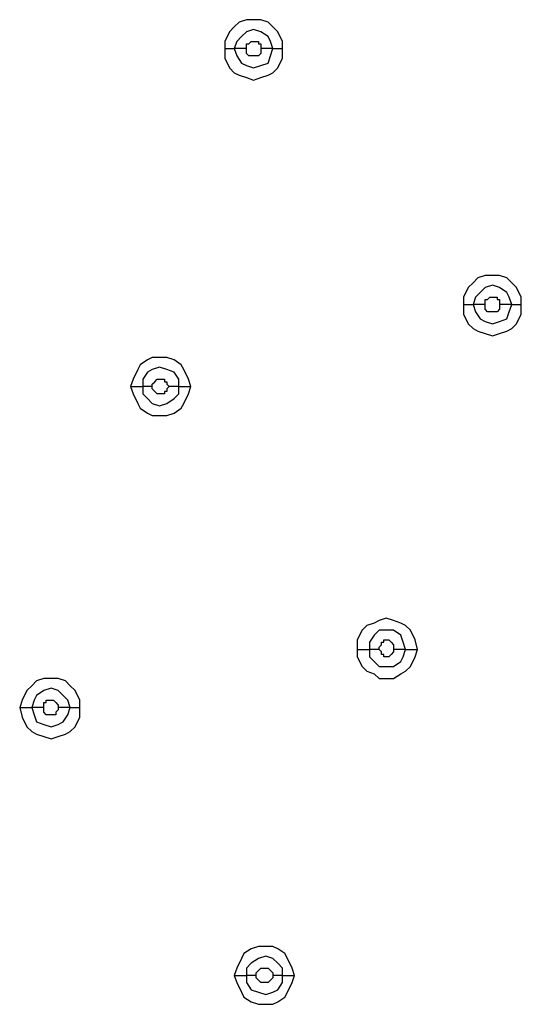
# Model space of a CAD drawing. Units: millimetres. Extents: x -96 to 91, y -140 to 118.
# Drawn here: x 14 to 17, y -55 to -48 of the extents above; entities that cross this region are included whole.
import ezdxf

# ---------------------------------------------------------------- set-up
doc = ezdxf.new("R2010")
doc.units = ezdxf.units.MM
doc.header["$MEASUREMENT"] = 0
doc.layers.add('Layer 1', color=7, linetype='Continuous')

msp = doc.modelspace()

# ---------------------------------------------------------------- linework, layer by layer
at = {"layer": 'Layer 1', "lineweight": 25}
for points, knots in [([(15.6096, -48.2639), (15.6096, -48.2639), (15.6096, -48.2151), (15.6096, -48.2151), (15.6096, -48.2151), (15.6096, -48.2151), (15.5771, -48.1501), (15.5771, -48.1501), (15.5771, -48.1501), (15.5771, -48.1501), (15.5446, -48.1176), (15.5446, -48.1176), (15.5446, -48.1176), (15.5446, -48.1176), (15.512, -48.085), (15.512, -48.085), (15.512, -48.085), (15.512, -48.085), (15.4632, -48.0688), (15.4632, -48.0688), (15.4632, -48.0688), (15.4632, -48.0688), (15.3656, -48.0688), (15.3656, -48.0688), (15.3656, -48.0688), (15.3656, -48.0688), (15.3169, -48.085), (15.3169, -48.085), (15.3169, -48.085), (15.3169, -48.085), (15.2844, -48.1176), (15.2844, -48.1176), (15.2844, -48.1176), (15.2844, -48.1176), (15.2519, -48.1501), (15.2519, -48.1501), (15.2519, -48.1501), (15.2519, -48.1501), (15.2193, -48.2151), (15.2193, -48.2151), (15.2193, -48.2151), (15.2193, -48.2151), (15.2193, -48.2639), (15.2193, -48.2639)], [0, 0, 0, 0, 0.083333, 0.083333, 0.083333, 0.083333, 0.166667, 0.166667, 0.166667, 0.166667, 0.25, 0.25, 0.25, 0.25, 0.333333, 0.333333, 0.333333, 0.333333, 0.416667, 0.416667, 0.416667, 0.416667, 0.5, 0.5, 0.5, 0.5, 0.583333, 0.583333, 0.583333, 0.583333, 0.666667, 0.666667, 0.666667, 0.666667, 0.75, 0.75, 0.75, 0.75, 0.833333, 0.833333, 0.833333, 0.833333, 1, 1, 1, 1]), ([(15.5446, -48.2639), (15.5446, -48.2639), (15.5283, -48.2151), (15.5283, -48.2151), (15.5283, -48.2151), (15.5283, -48.2151), (15.512, -48.1826), (15.512, -48.1826), (15.512, -48.1826), (15.512, -48.1826), (15.4632, -48.1501), (15.4632, -48.1501), (15.4632, -48.1501), (15.4632, -48.1501), (15.4144, -48.1338), (15.4144, -48.1338), (15.4144, -48.1338), (15.4144, -48.1338), (15.3656, -48.1501), (15.3656, -48.1501), (15.3656, -48.1501), (15.3656, -48.1501), (15.3331, -48.1826), (15.3331, -48.1826), (15.3331, -48.1826), (15.3331, -48.1826), (15.3006, -48.2151), (15.3006, -48.2151), (15.3006, -48.2151), (15.3006, -48.2151), (15.2844, -48.2639), (15.2844, -48.2639)], [0, 0, 0, 0, 0.111111, 0.111111, 0.111111, 0.111111, 0.222222, 0.222222, 0.222222, 0.222222, 0.333333, 0.333333, 0.333333, 0.333333, 0.444444, 0.444444, 0.444444, 0.444444, 0.555556, 0.555556, 0.555556, 0.555556, 0.666667, 0.666667, 0.666667, 0.666667, 0.777778, 0.777778, 0.777778, 0.777778, 1, 1, 1, 1]), ([(15.3656, -48.2639), (15.3656, -48.2639), (15.3656, -48.2314), (15.3656, -48.2314), (15.3656, -48.2314), (15.3656, -48.2314), (15.3819, -48.2314), (15.3819, -48.2314), (15.3819, -48.2314), (15.3819, -48.2314), (15.3982, -48.2151), (15.3982, -48.2151), (15.3982, -48.2151), (15.3982, -48.2151), (15.447, -48.2151), (15.447, -48.2151), (15.447, -48.2151), (15.447, -48.2151), (15.447, -48.2314), (15.447, -48.2314), (15.447, -48.2314), (15.447, -48.2314), (15.4632, -48.2314), (15.4632, -48.2314), (15.4632, -48.2314), (15.4632, -48.2314), (15.4632, -48.2639), (15.4632, -48.2639)], [0, 0, 0, 0, 0.125, 0.125, 0.125, 0.125, 0.25, 0.25, 0.25, 0.25, 0.375, 0.375, 0.375, 0.375, 0.5, 0.5, 0.5, 0.5, 0.625, 0.625, 0.625, 0.625, 0.75, 0.75, 0.75, 0.75, 1, 1, 1, 1]), ([(15.2193, -48.2639), (15.2193, -48.2639), (15.2193, -48.329), (15.2193, -48.329), (15.2193, -48.329), (15.2193, -48.329), (15.2519, -48.3941), (15.2519, -48.3941), (15.2519, -48.3941), (15.2519, -48.3941), (15.2844, -48.4266), (15.2844, -48.4266), (15.2844, -48.4266), (15.2844, -48.4266), (15.3169, -48.4429), (15.3169, -48.4429), (15.3169, -48.4429), (15.3169, -48.4429), (15.3656, -48.4591), (15.3656, -48.4591), (15.3656, -48.4591), (15.3656, -48.4591), (15.4144, -48.4754), (15.4144, -48.4754), (15.4144, -48.4754), (15.4144, -48.4754), (15.4632, -48.4591), (15.4632, -48.4591), (15.4632, -48.4591), (15.4632, -48.4591), (15.512, -48.4429), (15.512, -48.4429), (15.512, -48.4429), (15.512, -48.4429), (15.5446, -48.4266), (15.5446, -48.4266), (15.5446, -48.4266), (15.5446, -48.4266), (15.5771, -48.3941), (15.5771, -48.3941), (15.5771, -48.3941), (15.5771, -48.3941), (15.6096, -48.329), (15.6096, -48.329), (15.6096, -48.329), (15.6096, -48.329), (15.6096, -48.2639), (15.6096, -48.2639)], [0, 0, 0, 0, 0.076923, 0.076923, 0.076923, 0.076923, 0.153846, 0.153846, 0.153846, 0.153846, 0.230769, 0.230769, 0.230769, 0.230769, 0.307692, 0.307692, 0.307692, 0.307692, 0.384615, 0.384615, 0.384615, 0.384615, 0.461538, 0.461538, 0.461538, 0.461538, 0.538462, 0.538462, 0.538462, 0.538462, 0.615385, 0.615385, 0.615385, 0.615385, 0.692308, 0.692308, 0.692308, 0.692308, 0.769231, 0.769231, 0.769231, 0.769231, 0.846154, 0.846154, 0.846154, 0.846154, 1, 1, 1, 1]), ([(15.2844, -48.2639), (15.2844, -48.2639), (15.3006, -48.3127), (15.3006, -48.3127), (15.3006, -48.3127), (15.3006, -48.3127), (15.3331, -48.3615), (15.3331, -48.3615), (15.3331, -48.3615), (15.3331, -48.3615), (15.3656, -48.3778), (15.3656, -48.3778), (15.3656, -48.3778), (15.3656, -48.3778), (15.4144, -48.3941), (15.4144, -48.3941), (15.4144, -48.3941), (15.4144, -48.3941), (15.4632, -48.3778), (15.4632, -48.3778), (15.4632, -48.3778), (15.4632, -48.3778), (15.512, -48.3615), (15.512, -48.3615), (15.512, -48.3615), (15.512, -48.3615), (15.5283, -48.3127), (15.5283, -48.3127), (15.5283, -48.3127), (15.5283, -48.3127), (15.5446, -48.2639), (15.5446, -48.2639)], [0, 0, 0, 0, 0.111111, 0.111111, 0.111111, 0.111111, 0.222222, 0.222222, 0.222222, 0.222222, 0.333333, 0.333333, 0.333333, 0.333333, 0.444444, 0.444444, 0.444444, 0.444444, 0.555556, 0.555556, 0.555556, 0.555556, 0.666667, 0.666667, 0.666667, 0.666667, 0.777778, 0.777778, 0.777778, 0.777778, 1, 1, 1, 1]), ([(15.4632, -48.2639), (15.4632, -48.2639), (15.4632, -48.2965), (15.4632, -48.2965), (15.4632, -48.2965), (15.4632, -48.2965), (15.447, -48.3127), (15.447, -48.3127), (15.447, -48.3127), (15.447, -48.3127), (15.3982, -48.3127), (15.3982, -48.3127), (15.3982, -48.3127), (15.3982, -48.3127), (15.3819, -48.3127), (15.3819, -48.3127), (15.3819, -48.3127), (15.3819, -48.3127), (15.3656, -48.2965), (15.3656, -48.2965), (15.3656, -48.2965), (15.3656, -48.2965), (15.3656, -48.2639), (15.3656, -48.2639)], [0, 0, 0, 0, 0.142857, 0.142857, 0.142857, 0.142857, 0.285714, 0.285714, 0.285714, 0.285714, 0.428571, 0.428571, 0.428571, 0.428571, 0.571429, 0.571429, 0.571429, 0.571429, 0.714286, 0.714286, 0.714286, 0.714286, 1, 1, 1, 1]), ([(17.2196, -49.9878), (17.2196, -49.9878), (17.2196, -49.939), (17.2196, -49.939), (17.2196, -49.939), (17.2196, -49.939), (17.1871, -49.8739), (17.1871, -49.8739), (17.1871, -49.8739), (17.1871, -49.8739), (17.1546, -49.8414), (17.1546, -49.8414), (17.1546, -49.8414), (17.1546, -49.8414), (17.122, -49.8089), (17.122, -49.8089), (17.122, -49.8089), (17.122, -49.8089), (17.0732, -49.7927), (17.0732, -49.7927), (17.0732, -49.7927), (17.0732, -49.7927), (16.9757, -49.7927), (16.9757, -49.7927), (16.9757, -49.7927), (16.9757, -49.7927), (16.9269, -49.8089), (16.9269, -49.8089), (16.9269, -49.8089), (16.9269, -49.8089), (16.8944, -49.8414), (16.8944, -49.8414), (16.8944, -49.8414), (16.8944, -49.8414), (16.8619, -49.8739), (16.8619, -49.8739), (16.8619, -49.8739), (16.8619, -49.8739), (16.8293, -49.939), (16.8293, -49.939), (16.8293, -49.939), (16.8293, -49.939), (16.8293, -49.9878), (16.8293, -49.9878)], [0, 0, 0, 0, 0.083333, 0.083333, 0.083333, 0.083333, 0.166667, 0.166667, 0.166667, 0.166667, 0.25, 0.25, 0.25, 0.25, 0.333333, 0.333333, 0.333333, 0.333333, 0.416667, 0.416667, 0.416667, 0.416667, 0.5, 0.5, 0.5, 0.5, 0.583333, 0.583333, 0.583333, 0.583333, 0.666667, 0.666667, 0.666667, 0.666667, 0.75, 0.75, 0.75, 0.75, 0.833333, 0.833333, 0.833333, 0.833333, 1, 1, 1, 1]), ([(17.1546, -49.9878), (17.1546, -49.9878), (17.1383, -49.939), (17.1383, -49.939), (17.1383, -49.939), (17.1383, -49.939), (17.122, -49.9065), (17.122, -49.9065), (17.122, -49.9065), (17.122, -49.9065), (17.0732, -49.8739), (17.0732, -49.8739), (17.0732, -49.8739), (17.0732, -49.8739), (17.0245, -49.8577), (17.0245, -49.8577), (17.0245, -49.8577), (17.0245, -49.8577), (16.9757, -49.8739), (16.9757, -49.8739), (16.9757, -49.8739), (16.9757, -49.8739), (16.9432, -49.9065), (16.9432, -49.9065), (16.9432, -49.9065), (16.9432, -49.9065), (16.9107, -49.939), (16.9107, -49.939), (16.9107, -49.939), (16.9107, -49.939), (16.8944, -49.9878), (16.8944, -49.9878)], [0, 0, 0, 0, 0.111111, 0.111111, 0.111111, 0.111111, 0.222222, 0.222222, 0.222222, 0.222222, 0.333333, 0.333333, 0.333333, 0.333333, 0.444444, 0.444444, 0.444444, 0.444444, 0.555556, 0.555556, 0.555556, 0.555556, 0.666667, 0.666667, 0.666667, 0.666667, 0.777778, 0.777778, 0.777778, 0.777778, 1, 1, 1, 1]), ([(16.9757, -49.9878), (16.9757, -49.9878), (16.9757, -49.9553), (16.9757, -49.9553), (16.9757, -49.9553), (16.9757, -49.9553), (16.992, -49.9553), (16.992, -49.9553), (16.992, -49.9553), (16.992, -49.9553), (17.0082, -49.939), (17.0082, -49.939), (17.0082, -49.939), (17.0082, -49.939), (17.057, -49.939), (17.057, -49.939), (17.057, -49.939), (17.057, -49.939), (17.057, -49.9553), (17.057, -49.9553), (17.057, -49.9553), (17.057, -49.9553), (17.0732, -49.9553), (17.0732, -49.9553), (17.0732, -49.9553), (17.0732, -49.9553), (17.0732, -49.9878), (17.0732, -49.9878)], [0, 0, 0, 0, 0.125, 0.125, 0.125, 0.125, 0.25, 0.25, 0.25, 0.25, 0.375, 0.375, 0.375, 0.375, 0.5, 0.5, 0.5, 0.5, 0.625, 0.625, 0.625, 0.625, 0.75, 0.75, 0.75, 0.75, 1, 1, 1, 1]), ([(16.8293, -49.9878), (16.8293, -49.9878), (16.8293, -50.0529), (16.8293, -50.0529), (16.8293, -50.0529), (16.8293, -50.0529), (16.8619, -50.1179), (16.8619, -50.1179), (16.8619, -50.1179), (16.8619, -50.1179), (16.8944, -50.1505), (16.8944, -50.1505), (16.8944, -50.1505), (16.8944, -50.1505), (16.9269, -50.1667), (16.9269, -50.1667), (16.9269, -50.1667), (16.9269, -50.1667), (16.9757, -50.183), (16.9757, -50.183), (16.9757, -50.183), (16.9757, -50.183), (17.0245, -50.1992), (17.0245, -50.1992), (17.0245, -50.1992), (17.0245, -50.1992), (17.0732, -50.183), (17.0732, -50.183), (17.0732, -50.183), (17.0732, -50.183), (17.122, -50.1667), (17.122, -50.1667), (17.122, -50.1667), (17.122, -50.1667), (17.1546, -50.1505), (17.1546, -50.1505), (17.1546, -50.1505), (17.1546, -50.1505), (17.1871, -50.1179), (17.1871, -50.1179), (17.1871, -50.1179), (17.1871, -50.1179), (17.2196, -50.0529), (17.2196, -50.0529), (17.2196, -50.0529), (17.2196, -50.0529), (17.2196, -49.9878), (17.2196, -49.9878)], [0, 0, 0, 0, 0.076923, 0.076923, 0.076923, 0.076923, 0.153846, 0.153846, 0.153846, 0.153846, 0.230769, 0.230769, 0.230769, 0.230769, 0.307692, 0.307692, 0.307692, 0.307692, 0.384615, 0.384615, 0.384615, 0.384615, 0.461538, 0.461538, 0.461538, 0.461538, 0.538462, 0.538462, 0.538462, 0.538462, 0.615385, 0.615385, 0.615385, 0.615385, 0.692308, 0.692308, 0.692308, 0.692308, 0.769231, 0.769231, 0.769231, 0.769231, 0.846154, 0.846154, 0.846154, 0.846154, 1, 1, 1, 1]), ([(16.8944, -49.9878), (16.8944, -49.9878), (16.9107, -50.0366), (16.9107, -50.0366), (16.9107, -50.0366), (16.9107, -50.0366), (16.9432, -50.0854), (16.9432, -50.0854), (16.9432, -50.0854), (16.9432, -50.0854), (16.9757, -50.1017), (16.9757, -50.1017), (16.9757, -50.1017), (16.9757, -50.1017), (17.0245, -50.1179), (17.0245, -50.1179), (17.0245, -50.1179), (17.0245, -50.1179), (17.0732, -50.1017), (17.0732, -50.1017), (17.0732, -50.1017), (17.0732, -50.1017), (17.122, -50.0854), (17.122, -50.0854), (17.122, -50.0854), (17.122, -50.0854), (17.1383, -50.0366), (17.1383, -50.0366), (17.1383, -50.0366), (17.1383, -50.0366), (17.1546, -49.9878), (17.1546, -49.9878)], [0, 0, 0, 0, 0.111111, 0.111111, 0.111111, 0.111111, 0.222222, 0.222222, 0.222222, 0.222222, 0.333333, 0.333333, 0.333333, 0.333333, 0.444444, 0.444444, 0.444444, 0.444444, 0.555556, 0.555556, 0.555556, 0.555556, 0.666667, 0.666667, 0.666667, 0.666667, 0.777778, 0.777778, 0.777778, 0.777778, 1, 1, 1, 1]), ([(17.0732, -49.9878), (17.0732, -49.9878), (17.0732, -50.0203), (17.0732, -50.0203), (17.0732, -50.0203), (17.0732, -50.0203), (17.057, -50.0366), (17.057, -50.0366), (17.057, -50.0366), (17.057, -50.0366), (17.0082, -50.0366), (17.0082, -50.0366), (17.0082, -50.0366), (17.0082, -50.0366), (16.992, -50.0366), (16.992, -50.0366), (16.992, -50.0366), (16.992, -50.0366), (16.9757, -50.0203), (16.9757, -50.0203), (16.9757, -50.0203), (16.9757, -50.0203), (16.9757, -49.9878), (16.9757, -49.9878)], [0, 0, 0, 0, 0.142857, 0.142857, 0.142857, 0.142857, 0.285714, 0.285714, 0.285714, 0.285714, 0.428571, 0.428571, 0.428571, 0.428571, 0.571429, 0.571429, 0.571429, 0.571429, 0.714286, 0.714286, 0.714286, 0.714286, 1, 1, 1, 1]), ([(14.9916, -50.5408), (14.9916, -50.5408), (14.9753, -50.492), (14.9753, -50.492), (14.9753, -50.492), (14.9753, -50.492), (14.9428, -50.4269), (14.9428, -50.4269), (14.9428, -50.4269), (14.9428, -50.4269), (14.9265, -50.3944), (14.9265, -50.3944), (14.9265, -50.3944), (14.9265, -50.3944), (14.8778, -50.3618), (14.8778, -50.3618), (14.8778, -50.3618), (14.8778, -50.3618), (14.829, -50.3456), (14.829, -50.3456), (14.829, -50.3456), (14.829, -50.3456), (14.7314, -50.3456), (14.7314, -50.3456), (14.7314, -50.3456), (14.7314, -50.3456), (14.6989, -50.3618), (14.6989, -50.3618), (14.6989, -50.3618), (14.6989, -50.3618), (14.6501, -50.3944), (14.6501, -50.3944), (14.6501, -50.3944), (14.6501, -50.3944), (14.6338, -50.4269), (14.6338, -50.4269), (14.6338, -50.4269), (14.6338, -50.4269), (14.6013, -50.492), (14.6013, -50.492), (14.6013, -50.492), (14.6013, -50.492), (14.585, -50.5408), (14.585, -50.5408)], [0, 0, 0, 0, 0.083333, 0.083333, 0.083333, 0.083333, 0.166667, 0.166667, 0.166667, 0.166667, 0.25, 0.25, 0.25, 0.25, 0.333333, 0.333333, 0.333333, 0.333333, 0.416667, 0.416667, 0.416667, 0.416667, 0.5, 0.5, 0.5, 0.5, 0.583333, 0.583333, 0.583333, 0.583333, 0.666667, 0.666667, 0.666667, 0.666667, 0.75, 0.75, 0.75, 0.75, 0.833333, 0.833333, 0.833333, 0.833333, 1, 1, 1, 1]), ([(14.9103, -50.5408), (14.9103, -50.5408), (14.9103, -50.492), (14.9103, -50.492), (14.9103, -50.492), (14.9103, -50.492), (14.8778, -50.4432), (14.8778, -50.4432), (14.8778, -50.4432), (14.8778, -50.4432), (14.829, -50.4269), (14.829, -50.4269), (14.829, -50.4269), (14.829, -50.4269), (14.7802, -50.4106), (14.7802, -50.4106), (14.7802, -50.4106), (14.7802, -50.4106), (14.7314, -50.4269), (14.7314, -50.4269), (14.7314, -50.4269), (14.7314, -50.4269), (14.6989, -50.4432), (14.6989, -50.4432), (14.6989, -50.4432), (14.6989, -50.4432), (14.6664, -50.492), (14.6664, -50.492), (14.6664, -50.492), (14.6664, -50.492), (14.6664, -50.5408), (14.6664, -50.5408)], [0, 0, 0, 0, 0.111111, 0.111111, 0.111111, 0.111111, 0.222222, 0.222222, 0.222222, 0.222222, 0.333333, 0.333333, 0.333333, 0.333333, 0.444444, 0.444444, 0.444444, 0.444444, 0.555556, 0.555556, 0.555556, 0.555556, 0.666667, 0.666667, 0.666667, 0.666667, 0.777778, 0.777778, 0.777778, 0.777778, 1, 1, 1, 1]), ([(14.7314, -50.5408), (14.7314, -50.5408), (14.7314, -50.5245), (14.7314, -50.5245), (14.7314, -50.5245), (14.7314, -50.5245), (14.7477, -50.5082), (14.7477, -50.5082), (14.7477, -50.5082), (14.7477, -50.5082), (14.7477, -50.5082), (14.7477, -50.5082), (14.7477, -50.5082), (14.7477, -50.5082), (14.764, -50.492), (14.764, -50.492), (14.764, -50.492), (14.764, -50.492), (14.7802, -50.492), (14.7802, -50.492), (14.7802, -50.492), (14.7802, -50.492), (14.8128, -50.492), (14.8128, -50.492), (14.8128, -50.492), (14.8128, -50.492), (14.8128, -50.5082), (14.8128, -50.5082), (14.8128, -50.5082), (14.8128, -50.5082), (14.829, -50.5082), (14.829, -50.5082), (14.829, -50.5082), (14.829, -50.5082), (14.829, -50.5245), (14.829, -50.5245), (14.829, -50.5245), (14.829, -50.5245), (14.8453, -50.5408), (14.8453, -50.5408)], [0, 0, 0, 0, 0.090909, 0.090909, 0.090909, 0.090909, 0.181818, 0.181818, 0.181818, 0.181818, 0.272727, 0.272727, 0.272727, 0.272727, 0.363636, 0.363636, 0.363636, 0.363636, 0.454545, 0.454545, 0.454545, 0.454545, 0.545455, 0.545455, 0.545455, 0.545455, 0.636364, 0.636364, 0.636364, 0.636364, 0.727273, 0.727273, 0.727273, 0.727273, 0.818182, 0.818182, 0.818182, 0.818182, 1, 1, 1, 1]), ([(14.585, -50.5408), (14.585, -50.5408), (14.6013, -50.5896), (14.6013, -50.5896), (14.6013, -50.5896), (14.6013, -50.5896), (14.6338, -50.6546), (14.6338, -50.6546), (14.6338, -50.6546), (14.6338, -50.6546), (14.6501, -50.6871), (14.6501, -50.6871), (14.6501, -50.6871), (14.6501, -50.6871), (14.6989, -50.7196), (14.6989, -50.7196), (14.6989, -50.7196), (14.6989, -50.7196), (14.7314, -50.7359), (14.7314, -50.7359), (14.7314, -50.7359), (14.7314, -50.7359), (14.829, -50.7359), (14.829, -50.7359), (14.829, -50.7359), (14.829, -50.7359), (14.8778, -50.7196), (14.8778, -50.7196), (14.8778, -50.7196), (14.8778, -50.7196), (14.9265, -50.6871), (14.9265, -50.6871), (14.9265, -50.6871), (14.9265, -50.6871), (14.9428, -50.6546), (14.9428, -50.6546), (14.9428, -50.6546), (14.9428, -50.6546), (14.9753, -50.5896), (14.9753, -50.5896), (14.9753, -50.5896), (14.9753, -50.5896), (14.9916, -50.5408), (14.9916, -50.5408)], [0, 0, 0, 0, 0.083333, 0.083333, 0.083333, 0.083333, 0.166667, 0.166667, 0.166667, 0.166667, 0.25, 0.25, 0.25, 0.25, 0.333333, 0.333333, 0.333333, 0.333333, 0.416667, 0.416667, 0.416667, 0.416667, 0.5, 0.5, 0.5, 0.5, 0.583333, 0.583333, 0.583333, 0.583333, 0.666667, 0.666667, 0.666667, 0.666667, 0.75, 0.75, 0.75, 0.75, 0.833333, 0.833333, 0.833333, 0.833333, 1, 1, 1, 1]), ([(14.6664, -50.5408), (14.6664, -50.5408), (14.6664, -50.5896), (14.6664, -50.5896), (14.6664, -50.5896), (14.6664, -50.5896), (14.6989, -50.6221), (14.6989, -50.6221), (14.6989, -50.6221), (14.6989, -50.6221), (14.7314, -50.6546), (14.7314, -50.6546), (14.7314, -50.6546), (14.7314, -50.6546), (14.7802, -50.6708), (14.7802, -50.6708), (14.7802, -50.6708), (14.7802, -50.6708), (14.829, -50.6546), (14.829, -50.6546), (14.829, -50.6546), (14.829, -50.6546), (14.8778, -50.6221), (14.8778, -50.6221), (14.8778, -50.6221), (14.8778, -50.6221), (14.9103, -50.5896), (14.9103, -50.5896), (14.9103, -50.5896), (14.9103, -50.5896), (14.9103, -50.5408), (14.9103, -50.5408)], [0, 0, 0, 0, 0.111111, 0.111111, 0.111111, 0.111111, 0.222222, 0.222222, 0.222222, 0.222222, 0.333333, 0.333333, 0.333333, 0.333333, 0.444444, 0.444444, 0.444444, 0.444444, 0.555556, 0.555556, 0.555556, 0.555556, 0.666667, 0.666667, 0.666667, 0.666667, 0.777778, 0.777778, 0.777778, 0.777778, 1, 1, 1, 1]), ([(14.8453, -50.5408), (14.8453, -50.5408), (14.829, -50.557), (14.829, -50.557), (14.829, -50.557), (14.829, -50.557), (14.829, -50.5733), (14.829, -50.5733), (14.829, -50.5733), (14.829, -50.5733), (14.8128, -50.5733), (14.8128, -50.5733), (14.8128, -50.5733), (14.8128, -50.5733), (14.8128, -50.5896), (14.8128, -50.5896), (14.8128, -50.5896), (14.8128, -50.5896), (14.7802, -50.5896), (14.7802, -50.5896), (14.7802, -50.5896), (14.7802, -50.5896), (14.764, -50.5896), (14.764, -50.5896), (14.764, -50.5896), (14.764, -50.5896), (14.7477, -50.5733), (14.7477, -50.5733), (14.7477, -50.5733), (14.7477, -50.5733), (14.7477, -50.5733), (14.7477, -50.5733), (14.7477, -50.5733), (14.7477, -50.5733), (14.7314, -50.557), (14.7314, -50.557), (14.7314, -50.557), (14.7314, -50.557), (14.7314, -50.5408), (14.7314, -50.5408)], [0, 0, 0, 0, 0.090909, 0.090909, 0.090909, 0.090909, 0.181818, 0.181818, 0.181818, 0.181818, 0.272727, 0.272727, 0.272727, 0.272727, 0.363636, 0.363636, 0.363636, 0.363636, 0.454545, 0.454545, 0.454545, 0.454545, 0.545455, 0.545455, 0.545455, 0.545455, 0.636364, 0.636364, 0.636364, 0.636364, 0.727273, 0.727273, 0.727273, 0.727273, 0.818182, 0.818182, 0.818182, 0.818182, 1, 1, 1, 1]), ([(16.5204, -52.3134), (16.5204, -52.3134), (16.5041, -52.2484), (16.5041, -52.2484), (16.5041, -52.2484), (16.5041, -52.2484), (16.4716, -52.1833), (16.4716, -52.1833), (16.4716, -52.1833), (16.4716, -52.1833), (16.439, -52.1508), (16.439, -52.1508), (16.439, -52.1508), (16.439, -52.1508), (16.4065, -52.1345), (16.4065, -52.1345), (16.4065, -52.1345), (16.4065, -52.1345), (16.3577, -52.1182), (16.3577, -52.1182), (16.3577, -52.1182), (16.3577, -52.1182), (16.3089, -52.102), (16.3089, -52.102), (16.3089, -52.102), (16.3089, -52.102), (16.2601, -52.1182), (16.2601, -52.1182), (16.2601, -52.1182), (16.2601, -52.1182), (16.2276, -52.1345), (16.2276, -52.1345), (16.2276, -52.1345), (16.2276, -52.1345), (16.1788, -52.1508), (16.1788, -52.1508), (16.1788, -52.1508), (16.1788, -52.1508), (16.1463, -52.1833), (16.1463, -52.1833), (16.1463, -52.1833), (16.1463, -52.1833), (16.1138, -52.2484), (16.1138, -52.2484), (16.1138, -52.2484), (16.1138, -52.2484), (16.1138, -52.3134), (16.1138, -52.3134)], [0, 0, 0, 0, 0.076923, 0.076923, 0.076923, 0.076923, 0.153846, 0.153846, 0.153846, 0.153846, 0.230769, 0.230769, 0.230769, 0.230769, 0.307692, 0.307692, 0.307692, 0.307692, 0.384615, 0.384615, 0.384615, 0.384615, 0.461538, 0.461538, 0.461538, 0.461538, 0.538462, 0.538462, 0.538462, 0.538462, 0.615385, 0.615385, 0.615385, 0.615385, 0.692308, 0.692308, 0.692308, 0.692308, 0.769231, 0.769231, 0.769231, 0.769231, 0.846154, 0.846154, 0.846154, 0.846154, 1, 1, 1, 1]), ([(16.439, -52.3134), (16.439, -52.3134), (16.4228, -52.2646), (16.4228, -52.2646), (16.4228, -52.2646), (16.4228, -52.2646), (16.4065, -52.2158), (16.4065, -52.2158), (16.4065, -52.2158), (16.4065, -52.2158), (16.3577, -52.1833), (16.3577, -52.1833), (16.3577, -52.1833), (16.3577, -52.1833), (16.2601, -52.1833), (16.2601, -52.1833), (16.2601, -52.1833), (16.2601, -52.1833), (16.2276, -52.2158), (16.2276, -52.2158), (16.2276, -52.2158), (16.2276, -52.2158), (16.195, -52.2646), (16.195, -52.2646), (16.195, -52.2646), (16.195, -52.2646), (16.195, -52.3134), (16.195, -52.3134)], [0, 0, 0, 0, 0.125, 0.125, 0.125, 0.125, 0.25, 0.25, 0.25, 0.25, 0.375, 0.375, 0.375, 0.375, 0.5, 0.5, 0.5, 0.5, 0.625, 0.625, 0.625, 0.625, 0.75, 0.75, 0.75, 0.75, 1, 1, 1, 1]), ([(16.2601, -52.3134), (16.2601, -52.3134), (16.2601, -52.2972), (16.2601, -52.2972), (16.2601, -52.2972), (16.2601, -52.2972), (16.2764, -52.2809), (16.2764, -52.2809), (16.2764, -52.2809), (16.2764, -52.2809), (16.2764, -52.2646), (16.2764, -52.2646), (16.2764, -52.2646), (16.2764, -52.2646), (16.2926, -52.2646), (16.2926, -52.2646), (16.2926, -52.2646), (16.2926, -52.2646), (16.2926, -52.2484), (16.2926, -52.2484), (16.2926, -52.2484), (16.2926, -52.2484), (16.3252, -52.2484), (16.3252, -52.2484), (16.3252, -52.2484), (16.3252, -52.2484), (16.3414, -52.2646), (16.3414, -52.2646), (16.3414, -52.2646), (16.3414, -52.2646), (16.3414, -52.2646), (16.3414, -52.2646), (16.3414, -52.2646), (16.3414, -52.2646), (16.3577, -52.2809), (16.3577, -52.2809), (16.3577, -52.2809), (16.3577, -52.2809), (16.3577, -52.3134), (16.3577, -52.3134)], [0, 0, 0, 0, 0.090909, 0.090909, 0.090909, 0.090909, 0.181818, 0.181818, 0.181818, 0.181818, 0.272727, 0.272727, 0.272727, 0.272727, 0.363636, 0.363636, 0.363636, 0.363636, 0.454545, 0.454545, 0.454545, 0.454545, 0.545455, 0.545455, 0.545455, 0.545455, 0.636364, 0.636364, 0.636364, 0.636364, 0.727273, 0.727273, 0.727273, 0.727273, 0.818182, 0.818182, 0.818182, 0.818182, 1, 1, 1, 1]), ([(16.1138, -52.3134), (16.1138, -52.3134), (16.1138, -52.3622), (16.1138, -52.3622), (16.1138, -52.3622), (16.1138, -52.3622), (16.1463, -52.4272), (16.1463, -52.4272), (16.1463, -52.4272), (16.1463, -52.4272), (16.1788, -52.4597), (16.1788, -52.4597), (16.1788, -52.4597), (16.1788, -52.4597), (16.2276, -52.476), (16.2276, -52.476), (16.2276, -52.476), (16.2276, -52.476), (16.2601, -52.5085), (16.2601, -52.5085), (16.2601, -52.5085), (16.2601, -52.5085), (16.3577, -52.5085), (16.3577, -52.5085), (16.3577, -52.5085), (16.3577, -52.5085), (16.4065, -52.476), (16.4065, -52.476), (16.4065, -52.476), (16.4065, -52.476), (16.439, -52.4597), (16.439, -52.4597), (16.439, -52.4597), (16.439, -52.4597), (16.4716, -52.4272), (16.4716, -52.4272), (16.4716, -52.4272), (16.4716, -52.4272), (16.5041, -52.3622), (16.5041, -52.3622), (16.5041, -52.3622), (16.5041, -52.3622), (16.5204, -52.3134), (16.5204, -52.3134)], [0, 0, 0, 0, 0.083333, 0.083333, 0.083333, 0.083333, 0.166667, 0.166667, 0.166667, 0.166667, 0.25, 0.25, 0.25, 0.25, 0.333333, 0.333333, 0.333333, 0.333333, 0.416667, 0.416667, 0.416667, 0.416667, 0.5, 0.5, 0.5, 0.5, 0.583333, 0.583333, 0.583333, 0.583333, 0.666667, 0.666667, 0.666667, 0.666667, 0.75, 0.75, 0.75, 0.75, 0.833333, 0.833333, 0.833333, 0.833333, 1, 1, 1, 1]), ([(16.195, -52.3134), (16.195, -52.3134), (16.195, -52.3622), (16.195, -52.3622), (16.195, -52.3622), (16.195, -52.3622), (16.2276, -52.3947), (16.2276, -52.3947), (16.2276, -52.3947), (16.2276, -52.3947), (16.2601, -52.4272), (16.2601, -52.4272), (16.2601, -52.4272), (16.2601, -52.4272), (16.3577, -52.4272), (16.3577, -52.4272), (16.3577, -52.4272), (16.3577, -52.4272), (16.4065, -52.3947), (16.4065, -52.3947), (16.4065, -52.3947), (16.4065, -52.3947), (16.4228, -52.3622), (16.4228, -52.3622), (16.4228, -52.3622), (16.4228, -52.3622), (16.439, -52.3134), (16.439, -52.3134)], [0, 0, 0, 0, 0.125, 0.125, 0.125, 0.125, 0.25, 0.25, 0.25, 0.25, 0.375, 0.375, 0.375, 0.375, 0.5, 0.5, 0.5, 0.5, 0.625, 0.625, 0.625, 0.625, 0.75, 0.75, 0.75, 0.75, 1, 1, 1, 1]), ([(16.3577, -52.3134), (16.3577, -52.3134), (16.3577, -52.3297), (16.3577, -52.3297), (16.3577, -52.3297), (16.3577, -52.3297), (16.3414, -52.3459), (16.3414, -52.3459), (16.3414, -52.3459), (16.3414, -52.3459), (16.3414, -52.3459), (16.3414, -52.3459), (16.3414, -52.3459), (16.3414, -52.3459), (16.3252, -52.3622), (16.3252, -52.3622), (16.3252, -52.3622), (16.3252, -52.3622), (16.2926, -52.3622), (16.2926, -52.3622), (16.2926, -52.3622), (16.2926, -52.3622), (16.2926, -52.3459), (16.2926, -52.3459), (16.2926, -52.3459), (16.2926, -52.3459), (16.2764, -52.3459), (16.2764, -52.3459), (16.2764, -52.3459), (16.2764, -52.3459), (16.2764, -52.3297), (16.2764, -52.3297), (16.2764, -52.3297), (16.2764, -52.3297), (16.2601, -52.3134), (16.2601, -52.3134), (16.2601, -52.3134), (16.2601, -52.3134), (16.2601, -52.3134), (16.2601, -52.3134)], [0, 0, 0, 0, 0.090909, 0.090909, 0.090909, 0.090909, 0.181818, 0.181818, 0.181818, 0.181818, 0.272727, 0.272727, 0.272727, 0.272727, 0.363636, 0.363636, 0.363636, 0.363636, 0.454545, 0.454545, 0.454545, 0.454545, 0.545455, 0.545455, 0.545455, 0.545455, 0.636364, 0.636364, 0.636364, 0.636364, 0.727273, 0.727273, 0.727273, 0.727273, 0.818182, 0.818182, 0.818182, 0.818182, 1, 1, 1, 1]), ([(14.2435, -52.7037), (14.2435, -52.7037), (14.2435, -52.6549), (14.2435, -52.6549), (14.2435, -52.6549), (14.2435, -52.6549), (14.211, -52.5899), (14.211, -52.5899), (14.211, -52.5899), (14.211, -52.5899), (14.1785, -52.5573), (14.1785, -52.5573), (14.1785, -52.5573), (14.1785, -52.5573), (14.1459, -52.5248), (14.1459, -52.5248), (14.1459, -52.5248), (14.1459, -52.5248), (14.0971, -52.5085), (14.0971, -52.5085), (14.0971, -52.5085), (14.0971, -52.5085), (13.9996, -52.5085), (13.9996, -52.5085), (13.9996, -52.5085), (13.9996, -52.5085), (13.9508, -52.5248), (13.9508, -52.5248), (13.9508, -52.5248), (13.9508, -52.5248), (13.9183, -52.5573), (13.9183, -52.5573), (13.9183, -52.5573), (13.9183, -52.5573), (13.8858, -52.5899), (13.8858, -52.5899), (13.8858, -52.5899), (13.8858, -52.5899), (13.8532, -52.6549), (13.8532, -52.6549), (13.8532, -52.6549), (13.8532, -52.6549), (13.837, -52.7037), (13.837, -52.7037)], [0, 0, 0, 0, 0.083333, 0.083333, 0.083333, 0.083333, 0.166667, 0.166667, 0.166667, 0.166667, 0.25, 0.25, 0.25, 0.25, 0.333333, 0.333333, 0.333333, 0.333333, 0.416667, 0.416667, 0.416667, 0.416667, 0.5, 0.5, 0.5, 0.5, 0.583333, 0.583333, 0.583333, 0.583333, 0.666667, 0.666667, 0.666667, 0.666667, 0.75, 0.75, 0.75, 0.75, 0.833333, 0.833333, 0.833333, 0.833333, 1, 1, 1, 1]), ([(14.1785, -52.7037), (14.1785, -52.7037), (14.1622, -52.6549), (14.1622, -52.6549), (14.1622, -52.6549), (14.1622, -52.6549), (14.1297, -52.6224), (14.1297, -52.6224), (14.1297, -52.6224), (14.1297, -52.6224), (14.0971, -52.5899), (14.0971, -52.5899), (14.0971, -52.5899), (14.0971, -52.5899), (14.0483, -52.5736), (14.0483, -52.5736), (14.0483, -52.5736), (14.0483, -52.5736), (13.9996, -52.5899), (13.9996, -52.5899), (13.9996, -52.5899), (13.9996, -52.5899), (13.9508, -52.6224), (13.9508, -52.6224), (13.9508, -52.6224), (13.9508, -52.6224), (13.9346, -52.6549), (13.9346, -52.6549), (13.9346, -52.6549), (13.9346, -52.6549), (13.9183, -52.7037), (13.9183, -52.7037)], [0, 0, 0, 0, 0.111111, 0.111111, 0.111111, 0.111111, 0.222222, 0.222222, 0.222222, 0.222222, 0.333333, 0.333333, 0.333333, 0.333333, 0.444444, 0.444444, 0.444444, 0.444444, 0.555556, 0.555556, 0.555556, 0.555556, 0.666667, 0.666667, 0.666667, 0.666667, 0.777778, 0.777778, 0.777778, 0.777778, 1, 1, 1, 1]), ([(13.9996, -52.7037), (13.9996, -52.7037), (13.9996, -52.6712), (13.9996, -52.6712), (13.9996, -52.6712), (13.9996, -52.6712), (14.0158, -52.6712), (14.0158, -52.6712), (14.0158, -52.6712), (14.0158, -52.6712), (14.0158, -52.6549), (14.0158, -52.6549), (14.0158, -52.6549), (14.0158, -52.6549), (14.0646, -52.6549), (14.0646, -52.6549), (14.0646, -52.6549), (14.0646, -52.6549), (14.0646, -52.6549), (14.0646, -52.6549), (14.0646, -52.6549), (14.0646, -52.6549), (14.0809, -52.6712), (14.0809, -52.6712), (14.0809, -52.6712), (14.0809, -52.6712), (14.0809, -52.6712), (14.0809, -52.6712), (14.0809, -52.6712), (14.0809, -52.6712), (14.0971, -52.6875), (14.0971, -52.6875), (14.0971, -52.6875), (14.0971, -52.6875), (14.0971, -52.7037), (14.0971, -52.7037)], [0, 0, 0, 0, 0.1, 0.1, 0.1, 0.1, 0.2, 0.2, 0.2, 0.2, 0.3, 0.3, 0.3, 0.3, 0.4, 0.4, 0.4, 0.4, 0.5, 0.5, 0.5, 0.5, 0.6, 0.6, 0.6, 0.6, 0.7, 0.7, 0.7, 0.7, 0.8, 0.8, 0.8, 0.8, 1, 1, 1, 1]), ([(13.837, -52.7037), (13.837, -52.7037), (13.8532, -52.7688), (13.8532, -52.7688), (13.8532, -52.7688), (13.8532, -52.7688), (13.8858, -52.8338), (13.8858, -52.8338), (13.8858, -52.8338), (13.8858, -52.8338), (13.9183, -52.8663), (13.9183, -52.8663), (13.9183, -52.8663), (13.9183, -52.8663), (13.9508, -52.8826), (13.9508, -52.8826), (13.9508, -52.8826), (13.9508, -52.8826), (13.9996, -52.8988), (13.9996, -52.8988), (13.9996, -52.8988), (13.9996, -52.8988), (14.0483, -52.9151), (14.0483, -52.9151), (14.0483, -52.9151), (14.0483, -52.9151), (14.0971, -52.8988), (14.0971, -52.8988), (14.0971, -52.8988), (14.0971, -52.8988), (14.1459, -52.8826), (14.1459, -52.8826), (14.1459, -52.8826), (14.1459, -52.8826), (14.1785, -52.8663), (14.1785, -52.8663), (14.1785, -52.8663), (14.1785, -52.8663), (14.211, -52.8338), (14.211, -52.8338), (14.211, -52.8338), (14.211, -52.8338), (14.2435, -52.7688), (14.2435, -52.7688), (14.2435, -52.7688), (14.2435, -52.7688), (14.2435, -52.7037), (14.2435, -52.7037)], [0, 0, 0, 0, 0.076923, 0.076923, 0.076923, 0.076923, 0.153846, 0.153846, 0.153846, 0.153846, 0.230769, 0.230769, 0.230769, 0.230769, 0.307692, 0.307692, 0.307692, 0.307692, 0.384615, 0.384615, 0.384615, 0.384615, 0.461538, 0.461538, 0.461538, 0.461538, 0.538462, 0.538462, 0.538462, 0.538462, 0.615385, 0.615385, 0.615385, 0.615385, 0.692308, 0.692308, 0.692308, 0.692308, 0.769231, 0.769231, 0.769231, 0.769231, 0.846154, 0.846154, 0.846154, 0.846154, 1, 1, 1, 1]), ([(13.9183, -52.7037), (13.9183, -52.7037), (13.9346, -52.7525), (13.9346, -52.7525), (13.9346, -52.7525), (13.9346, -52.7525), (13.9508, -52.8013), (13.9508, -52.8013), (13.9508, -52.8013), (13.9508, -52.8013), (13.9996, -52.8175), (13.9996, -52.8175), (13.9996, -52.8175), (13.9996, -52.8175), (14.0483, -52.8338), (14.0483, -52.8338), (14.0483, -52.8338), (14.0483, -52.8338), (14.0971, -52.8175), (14.0971, -52.8175), (14.0971, -52.8175), (14.0971, -52.8175), (14.1297, -52.8013), (14.1297, -52.8013), (14.1297, -52.8013), (14.1297, -52.8013), (14.1622, -52.7525), (14.1622, -52.7525), (14.1622, -52.7525), (14.1622, -52.7525), (14.1785, -52.7037), (14.1785, -52.7037)], [0, 0, 0, 0, 0.111111, 0.111111, 0.111111, 0.111111, 0.222222, 0.222222, 0.222222, 0.222222, 0.333333, 0.333333, 0.333333, 0.333333, 0.444444, 0.444444, 0.444444, 0.444444, 0.555556, 0.555556, 0.555556, 0.555556, 0.666667, 0.666667, 0.666667, 0.666667, 0.777778, 0.777778, 0.777778, 0.777778, 1, 1, 1, 1]), ([(14.0971, -52.7037), (14.0971, -52.7037), (14.0971, -52.72), (14.0971, -52.72), (14.0971, -52.72), (14.0971, -52.72), (14.0809, -52.7363), (14.0809, -52.7363), (14.0809, -52.7363), (14.0809, -52.7363), (14.0809, -52.7525), (14.0809, -52.7525), (14.0809, -52.7525), (14.0809, -52.7525), (14.0646, -52.7525), (14.0646, -52.7525), (14.0646, -52.7525), (14.0646, -52.7525), (14.0158, -52.7525), (14.0158, -52.7525), (14.0158, -52.7525), (14.0158, -52.7525), (14.0158, -52.7525), (14.0158, -52.7525), (14.0158, -52.7525), (14.0158, -52.7525), (13.9996, -52.7363), (13.9996, -52.7363), (13.9996, -52.7363), (13.9996, -52.7363), (13.9996, -52.7037), (13.9996, -52.7037)], [0, 0, 0, 0, 0.111111, 0.111111, 0.111111, 0.111111, 0.222222, 0.222222, 0.222222, 0.222222, 0.333333, 0.333333, 0.333333, 0.333333, 0.444444, 0.444444, 0.444444, 0.444444, 0.555556, 0.555556, 0.555556, 0.555556, 0.666667, 0.666667, 0.666667, 0.666667, 0.777778, 0.777778, 0.777778, 0.777778, 1, 1, 1, 1]), ([(15.6909, -54.5089), (15.6909, -54.5089), (15.6747, -54.4601), (15.6747, -54.4601), (15.6747, -54.4601), (15.6747, -54.4601), (15.6422, -54.3951), (15.6422, -54.3951), (15.6422, -54.3951), (15.6422, -54.3951), (15.6259, -54.3625), (15.6259, -54.3625), (15.6259, -54.3625), (15.6259, -54.3625), (15.5771, -54.33), (15.5771, -54.33), (15.5771, -54.33), (15.5771, -54.33), (15.5446, -54.3137), (15.5446, -54.3137), (15.5446, -54.3137), (15.5446, -54.3137), (15.447, -54.3137), (15.447, -54.3137), (15.447, -54.3137), (15.447, -54.3137), (15.3982, -54.33), (15.3982, -54.33), (15.3982, -54.33), (15.3982, -54.33), (15.3494, -54.3625), (15.3494, -54.3625), (15.3494, -54.3625), (15.3494, -54.3625), (15.3331, -54.3951), (15.3331, -54.3951), (15.3331, -54.3951), (15.3331, -54.3951), (15.3006, -54.4601), (15.3006, -54.4601), (15.3006, -54.4601), (15.3006, -54.4601), (15.2844, -54.5089), (15.2844, -54.5089)], [0, 0, 0, 0, 0.083333, 0.083333, 0.083333, 0.083333, 0.166667, 0.166667, 0.166667, 0.166667, 0.25, 0.25, 0.25, 0.25, 0.333333, 0.333333, 0.333333, 0.333333, 0.416667, 0.416667, 0.416667, 0.416667, 0.5, 0.5, 0.5, 0.5, 0.583333, 0.583333, 0.583333, 0.583333, 0.666667, 0.666667, 0.666667, 0.666667, 0.75, 0.75, 0.75, 0.75, 0.833333, 0.833333, 0.833333, 0.833333, 1, 1, 1, 1]), ([(15.6096, -54.5089), (15.6096, -54.5089), (15.6096, -54.4601), (15.6096, -54.4601), (15.6096, -54.4601), (15.6096, -54.4601), (15.5771, -54.4276), (15.5771, -54.4276), (15.5771, -54.4276), (15.5771, -54.4276), (15.5446, -54.3951), (15.5446, -54.3951), (15.5446, -54.3951), (15.5446, -54.3951), (15.4958, -54.3788), (15.4958, -54.3788), (15.4958, -54.3788), (15.4958, -54.3788), (15.447, -54.3951), (15.447, -54.3951), (15.447, -54.3951), (15.447, -54.3951), (15.3982, -54.4276), (15.3982, -54.4276), (15.3982, -54.4276), (15.3982, -54.4276), (15.3656, -54.4601), (15.3656, -54.4601), (15.3656, -54.4601), (15.3656, -54.4601), (15.3656, -54.5089), (15.3656, -54.5089)], [0, 0, 0, 0, 0.111111, 0.111111, 0.111111, 0.111111, 0.222222, 0.222222, 0.222222, 0.222222, 0.333333, 0.333333, 0.333333, 0.333333, 0.444444, 0.444444, 0.444444, 0.444444, 0.555556, 0.555556, 0.555556, 0.555556, 0.666667, 0.666667, 0.666667, 0.666667, 0.777778, 0.777778, 0.777778, 0.777778, 1, 1, 1, 1]), ([(15.4307, -54.5089), (15.4307, -54.5089), (15.4307, -54.4926), (15.4307, -54.4926), (15.4307, -54.4926), (15.4307, -54.4926), (15.447, -54.4764), (15.447, -54.4764), (15.447, -54.4764), (15.447, -54.4764), (15.447, -54.4764), (15.447, -54.4764), (15.447, -54.4764), (15.447, -54.4764), (15.4632, -54.4601), (15.4632, -54.4601), (15.4632, -54.4601), (15.4632, -54.4601), (15.4958, -54.4601), (15.4958, -54.4601), (15.4958, -54.4601), (15.4958, -54.4601), (15.512, -54.4601), (15.512, -54.4601), (15.512, -54.4601), (15.512, -54.4601), (15.5283, -54.4764), (15.5283, -54.4764), (15.5283, -54.4764), (15.5283, -54.4764), (15.5283, -54.4764), (15.5283, -54.4764), (15.5283, -54.4764), (15.5283, -54.4764), (15.5446, -54.4926), (15.5446, -54.4926), (15.5446, -54.4926), (15.5446, -54.4926), (15.5446, -54.5089), (15.5446, -54.5089)], [0, 0, 0, 0, 0.090909, 0.090909, 0.090909, 0.090909, 0.181818, 0.181818, 0.181818, 0.181818, 0.272727, 0.272727, 0.272727, 0.272727, 0.363636, 0.363636, 0.363636, 0.363636, 0.454545, 0.454545, 0.454545, 0.454545, 0.545455, 0.545455, 0.545455, 0.545455, 0.636364, 0.636364, 0.636364, 0.636364, 0.727273, 0.727273, 0.727273, 0.727273, 0.818182, 0.818182, 0.818182, 0.818182, 1, 1, 1, 1]), ([(15.2844, -54.5089), (15.2844, -54.5089), (15.3006, -54.5576), (15.3006, -54.5576), (15.3006, -54.5576), (15.3006, -54.5576), (15.3331, -54.6227), (15.3331, -54.6227), (15.3331, -54.6227), (15.3331, -54.6227), (15.3494, -54.6552), (15.3494, -54.6552), (15.3494, -54.6552), (15.3494, -54.6552), (15.3982, -54.6878), (15.3982, -54.6878), (15.3982, -54.6878), (15.3982, -54.6878), (15.447, -54.704), (15.447, -54.704), (15.447, -54.704), (15.447, -54.704), (15.5446, -54.704), (15.5446, -54.704), (15.5446, -54.704), (15.5446, -54.704), (15.5771, -54.6878), (15.5771, -54.6878), (15.5771, -54.6878), (15.5771, -54.6878), (15.6259, -54.6552), (15.6259, -54.6552), (15.6259, -54.6552), (15.6259, -54.6552), (15.6422, -54.6227), (15.6422, -54.6227), (15.6422, -54.6227), (15.6422, -54.6227), (15.6747, -54.5576), (15.6747, -54.5576), (15.6747, -54.5576), (15.6747, -54.5576), (15.6909, -54.5089), (15.6909, -54.5089)], [0, 0, 0, 0, 0.083333, 0.083333, 0.083333, 0.083333, 0.166667, 0.166667, 0.166667, 0.166667, 0.25, 0.25, 0.25, 0.25, 0.333333, 0.333333, 0.333333, 0.333333, 0.416667, 0.416667, 0.416667, 0.416667, 0.5, 0.5, 0.5, 0.5, 0.583333, 0.583333, 0.583333, 0.583333, 0.666667, 0.666667, 0.666667, 0.666667, 0.75, 0.75, 0.75, 0.75, 0.833333, 0.833333, 0.833333, 0.833333, 1, 1, 1, 1]), ([(15.3656, -54.5089), (15.3656, -54.5089), (15.3656, -54.5576), (15.3656, -54.5576), (15.3656, -54.5576), (15.3656, -54.5576), (15.3982, -54.6064), (15.3982, -54.6064), (15.3982, -54.6064), (15.3982, -54.6064), (15.447, -54.6227), (15.447, -54.6227), (15.447, -54.6227), (15.447, -54.6227), (15.4958, -54.639), (15.4958, -54.639), (15.4958, -54.639), (15.4958, -54.639), (15.5446, -54.6227), (15.5446, -54.6227), (15.5446, -54.6227), (15.5446, -54.6227), (15.5771, -54.6064), (15.5771, -54.6064), (15.5771, -54.6064), (15.5771, -54.6064), (15.6096, -54.5576), (15.6096, -54.5576), (15.6096, -54.5576), (15.6096, -54.5576), (15.6096, -54.5089), (15.6096, -54.5089)], [0, 0, 0, 0, 0.111111, 0.111111, 0.111111, 0.111111, 0.222222, 0.222222, 0.222222, 0.222222, 0.333333, 0.333333, 0.333333, 0.333333, 0.444444, 0.444444, 0.444444, 0.444444, 0.555556, 0.555556, 0.555556, 0.555556, 0.666667, 0.666667, 0.666667, 0.666667, 0.777778, 0.777778, 0.777778, 0.777778, 1, 1, 1, 1]), ([(15.5446, -54.5089), (15.5446, -54.5089), (15.5446, -54.5251), (15.5446, -54.5251), (15.5446, -54.5251), (15.5446, -54.5251), (15.5283, -54.5414), (15.5283, -54.5414), (15.5283, -54.5414), (15.5283, -54.5414), (15.5283, -54.5414), (15.5283, -54.5414), (15.5283, -54.5414), (15.5283, -54.5414), (15.512, -54.5576), (15.512, -54.5576), (15.512, -54.5576), (15.512, -54.5576), (15.4958, -54.5576), (15.4958, -54.5576), (15.4958, -54.5576), (15.4958, -54.5576), (15.4632, -54.5576), (15.4632, -54.5576), (15.4632, -54.5576), (15.4632, -54.5576), (15.447, -54.5414), (15.447, -54.5414), (15.447, -54.5414), (15.447, -54.5414), (15.447, -54.5414), (15.447, -54.5414), (15.447, -54.5414), (15.447, -54.5414), (15.4307, -54.5251), (15.4307, -54.5251), (15.4307, -54.5251), (15.4307, -54.5251), (15.4307, -54.5089), (15.4307, -54.5089)], [0, 0, 0, 0, 0.090909, 0.090909, 0.090909, 0.090909, 0.181818, 0.181818, 0.181818, 0.181818, 0.272727, 0.272727, 0.272727, 0.272727, 0.363636, 0.363636, 0.363636, 0.363636, 0.454545, 0.454545, 0.454545, 0.454545, 0.545455, 0.545455, 0.545455, 0.545455, 0.636364, 0.636364, 0.636364, 0.636364, 0.727273, 0.727273, 0.727273, 0.727273, 0.818182, 0.818182, 0.818182, 0.818182, 1, 1, 1, 1])]:
    msp.add_open_spline(points, degree=3, knots=knots, dxfattribs=at)
for points in [[(15.2193, -48.2639), (15.2193, -48.2639), (15.2844, -48.2639), (15.2844, -48.2639)], [(15.3656, -48.2639), (15.3656, -48.2639), (15.2844, -48.2639), (15.2844, -48.2639)], [(15.5446, -48.2639), (15.5446, -48.2639), (15.4632, -48.2639), (15.4632, -48.2639)], [(15.5446, -48.2639), (15.5446, -48.2639), (15.6096, -48.2639), (15.6096, -48.2639)], [(16.8293, -49.9878), (16.8293, -49.9878), (16.8944, -49.9878), (16.8944, -49.9878)], [(16.9757, -49.9878), (16.9757, -49.9878), (16.8944, -49.9878), (16.8944, -49.9878)], [(17.1546, -49.9878), (17.1546, -49.9878), (17.0732, -49.9878), (17.0732, -49.9878)], [(17.1546, -49.9878), (17.1546, -49.9878), (17.2196, -49.9878), (17.2196, -49.9878)], [(14.585, -50.5408), (14.585, -50.5408), (14.6664, -50.5408), (14.6664, -50.5408)], [(14.7314, -50.5408), (14.7314, -50.5408), (14.6664, -50.5408), (14.6664, -50.5408)], [(14.9103, -50.5408), (14.9103, -50.5408), (14.8453, -50.5408), (14.8453, -50.5408)], [(14.9103, -50.5408), (14.9103, -50.5408), (14.9916, -50.5408), (14.9916, -50.5408)], [(16.1138, -52.3134), (16.1138, -52.3134), (16.195, -52.3134), (16.195, -52.3134)], [(16.2601, -52.3134), (16.2601, -52.3134), (16.195, -52.3134), (16.195, -52.3134)], [(16.439, -52.3134), (16.439, -52.3134), (16.3577, -52.3134), (16.3577, -52.3134)], [(16.439, -52.3134), (16.439, -52.3134), (16.5204, -52.3134), (16.5204, -52.3134)], [(13.837, -52.7037), (13.837, -52.7037), (13.9183, -52.7037), (13.9183, -52.7037)], [(13.9996, -52.7037), (13.9996, -52.7037), (13.9183, -52.7037), (13.9183, -52.7037)], [(14.1785, -52.7037), (14.1785, -52.7037), (14.0971, -52.7037), (14.0971, -52.7037)], [(14.1785, -52.7037), (14.1785, -52.7037), (14.2435, -52.7037), (14.2435, -52.7037)], [(15.2844, -54.5089), (15.2844, -54.5089), (15.3656, -54.5089), (15.3656, -54.5089)], [(15.4307, -54.5089), (15.4307, -54.5089), (15.3656, -54.5089), (15.3656, -54.5089)], [(15.6096, -54.5089), (15.6096, -54.5089), (15.5446, -54.5089), (15.5446, -54.5089)], [(15.6096, -54.5089), (15.6096, -54.5089), (15.6909, -54.5089), (15.6909, -54.5089)]]:
    msp.add_open_spline(points, degree=3, dxfattribs=at)

doc.saveas('drawing.dxf')
